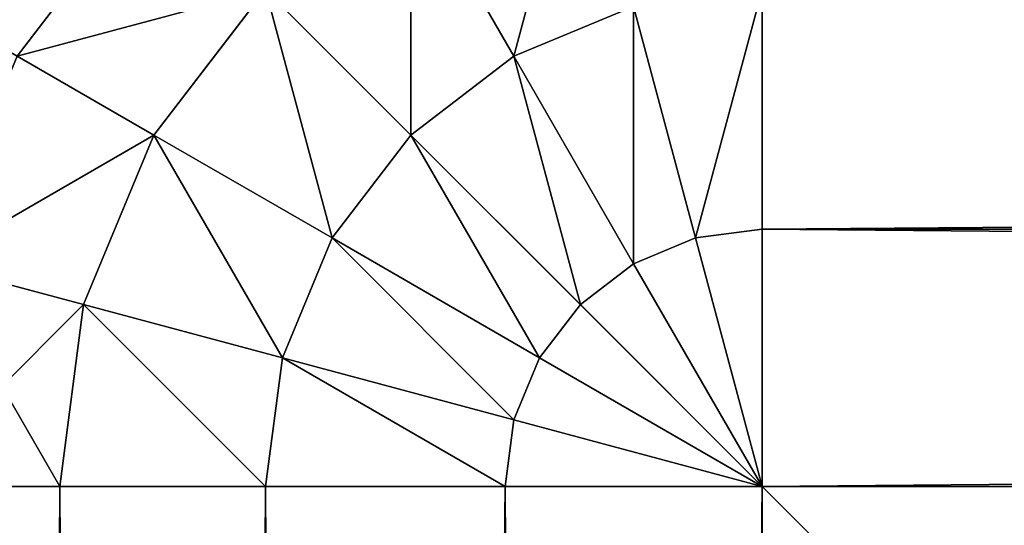
# Model space of a CAD drawing. Units: metres. Extents: x 0.017 to 0.917, y -0.04 to 0.86.
# Drawn here: x 0.252 to 0.271, y 0.609 to 0.62 of the extents above; entities that cross this region are included whole.
import ezdxf

# ---------------------------------------------------------------- set-up
doc = ezdxf.new("R2010")
doc.units = ezdxf.units.M
doc.layers.get('0').update_dxf_attribs({"true_color": 0xff5454})

# ---------------------------------------------------------------- blocks, each defined once
blk = doc.blocks.new('Agrupar_4')
at = {"color": 250, "true_color": 0x282634}
mesh = blk.add_polyface(dxfattribs=at)
corners = [(-0.089238, -0.65), (-0.279238, -0.65), (-0.089238, -0.02), (-0.279238, 0.21), (-0.087875, -0.009647), (-0.083879, 0), (-0.077522, 0.008284), (-0.069238, 0.014641), (-0.059591, 0.018637), (0.580762, 0.21), (-0.049238, 0.02), (0.580762, 0.02)]
mesh.append_faces([[corners[k] for k in face] for face in [(10, 9, 11)]], dxfattribs={"vtx0": -1, "color": 250})
mesh.append_faces([[corners[k] for k in face] for face in [(3, 4, 1), (4, 3, 5), (5, 3, 6), (6, 3, 7), (7, 3, 8), (8, 9, 10)]], dxfattribs={"vtx0": -1, "vtx1": -1, "color": 250})
mesh.append_faces([[corners[k] for k in face] for face in [(8, 3, 9), (1, 4, 2)]], dxfattribs={"vtx0": -1, "vtx2": -1, "color": 250})
mesh.append_faces([[corners[k] for k in face] for face in [(0, 1, 2)]], dxfattribs={"vtx1": -1, "color": 250})
mesh = blk.add_polyface(dxfattribs=at)
corners = [(-0.189995, -0.65, 0.51), (-0.279238, 0.21, 0.51), (-0.279238, -0.65, 0.51), (-0.189995, 0.073687, 0.51), (-0.188391, 0.08587, 0.51), (-0.183689, 0.097222, 0.51), (-0.176209, 0.106971, 0.51), (-0.16646, 0.114451, 0.51), (-0.155108, 0.119153, 0.51), (-0.142925, 0.120757, 0.51), (0.580762, 0.21, 0.51), (0.580762, 0.120757, 0.51)]
mesh.append_faces([[corners[k] for k in face] for face in [(0, 1, 2), (10, 9, 11)]], dxfattribs={"vtx0": -1, "color": 250})
mesh.append_faces([[corners[k] for k in face] for face in [(1, 9, 10)]], dxfattribs={"vtx0": -1, "vtx1": -1, "color": 250})
mesh.append_faces([[corners[k] for k in face] for face in [(1, 0, 3), (1, 3, 4), (1, 4, 5), (1, 5, 6), (1, 6, 7), (1, 7, 8), (1, 8, 9)]], dxfattribs={"vtx0": -1, "vtx2": -1, "color": 250})
blk = doc.blocks.new('Agrupar_1')
at = {"color": 25, "true_color": 0xa25f41}
mesh = blk.add_polyface(dxfattribs=at)
corners = [(0.895, 0.005, 0.03), (0.005, 0.895, 0.03), (0.005, 0.005, 0.03), (0.895, 0.895, 0.03)]
mesh.append_faces([[corners[k] for k in face] for face in [(0, 1, 2), (1, 0, 3)]], dxfattribs={"vtx0": -1, "color": 25})
mesh = blk.add_polyface(dxfattribs=at)
corners = [(0.895, 0.895), (0.005, 0.005), (0.005, 0.895), (0.895, 0.005)]
mesh.append_faces([[corners[k] for k in face] for face in [(0, 1, 2), (1, 0, 3)]], dxfattribs={"vtx0": -1, "color": 25})
blk = doc.blocks.new('Agrupar_3')
for p, q in [((0.005, 0.65866, 0.01), (0.007753, 0.662247, 0.01)), ((0.005, 0.65866, 0.14), (0.007753, 0.662247, 0.14)), ((0.012929, 0.662247, 0.005858), (0.015, 0.65866, 0.002679)), ((0.012929, 0.662247, 0.144142), (0.015, 0.65866, 0.147321)), ((0.007753, 0.657071, 0.005858), (0.01, 0.66, 0.005858)), ((0.007753, 0.657071, 0.144142), (0.01, 0.66, 0.144142)), ((0.01, 0.66, 0.005858), (0.012929, 0.657071, 0.002679)), ((0.01, 0.66, 0.144142), (0.012929, 0.657071, 0.147321)), ((0.02, 0.66, 0.147321), (0.02, 0.655176, 0.149319)), ((0.02, 0.66, 0.002679), (0.02, 0.655176, 0.000681)), ((0.015, 0.65866, 0.002679), (0.017412, 0.659659, 0.002679)), ((0.015, 0.65866, 0.147321), (0.017412, 0.659659, 0.147321)), ((0.017412, 0.659659, 0.002679), (0.01866, 0.655, 0.000681)), ((0.005, 0.65866, 0.01), (0.007753, 0.657071, 0.005858)), ((0.005, 0.65866, 0.14), (0.007753, 0.657071, 0.144142)), ((0.012929, 0.657071, 0.002679), (0.015, 0.65866, 0.002679)), ((0.012929, 0.657071, 0.147321), (0.015, 0.65866, 0.147321)), ((0.015, 0.65866, 0.002679), (0.017412, 0.654483, 0.000681)), ((0.015, 0.65866, 0.147321), (0.017412, 0.654483, 0.149319)), ((0.00634, 0.65366, 0.005858), (0.007753, 0.657071, 0.005858)), ((0.00634, 0.65366, 0.144142), (0.007753, 0.657071, 0.144142)), ((0.007753, 0.657071, 0.005858), (0.01134, 0.655, 0.002679)), ((0.007753, 0.657071, 0.144142), (0.01134, 0.655, 0.147321)), ((0.01134, 0.655, 0.002679), (0.012929, 0.657071, 0.002679)), ((0.012929, 0.657071, 0.002679), (0.01634, 0.65366, 0.000681)), ((0.01866, 0.655, 0.000681), (0.02, 0.655176, 0.000681)), ((0.01866, 0.655, 0.149319), (0.02, 0.655176, 0.149319)), ((0.02, 0.655176, 0.000681), (0.02, 0.65)), ((0.65, 0.655176, 0.000681), (0.02, 0.655176, 0.000681)), ((0.65, 0.655176, 0.149319), (0.02, 0.655176, 0.149319)), ((0.02, 0.655176, 0.149319), (0.02, 0.65, 0.15)), ((0.010341, 0.652588, 0.002679), (0.01134, 0.655, 0.002679)), ((0.01134, 0.655, 0.002679), (0.015517, 0.652588, 0.000681)), ((0.01134, 0.655, 0.147321), (0.015517, 0.652588, 0.149319)), ((0.017412, 0.654483, 0.000681), (0.01866, 0.655, 0.000681)), ((0.01866, 0.655, 0.000681), (0.02, 0.65)), ((0.01866, 0.655, 0.149319), (0.02, 0.65, 0.15)), ((0.00327, 0.654483, 0.01), (0.00634, 0.65366, 0.005858)), ((0.00327, 0.654483, 0.14), (0.00634, 0.65366, 0.144142)), ((0.01634, 0.65366, 0.000681), (0.017412, 0.654483, 0.000681)), ((0.017412, 0.654483, 0.000681), (0.02, 0.65)), ((0.017412, 0.654483, 0.149319), (0.02, 0.65, 0.15)), ((0.005858, 0.65, 0.005858), (0.00634, 0.65366, 0.005858)), ((0.005858, 0.65, 0.144142), (0.00634, 0.65366, 0.144142)), ((0.00634, 0.65366, 0.005858), (0.010341, 0.652588, 0.002679)), ((0.00634, 0.65366, 0.144142), (0.010341, 0.652588, 0.147321)), ((0.015517, 0.652588, 0.000681), (0.01634, 0.65366, 0.000681)), ((0.015517, 0.652588, 0.149319), (0.01634, 0.65366, 0.149319)), ((0.01634, 0.65366, 0.000681), (0.02, 0.65)), ((0.01634, 0.65366, 0.149319), (0.02, 0.65, 0.15)), ((0.01, 0.65, 0.002679), (0.010341, 0.652588, 0.002679)), ((0.010341, 0.652588, 0.002679), (0.015, 0.65134, 0.000681)), ((0.010341, 0.652588, 0.147321), (0.015, 0.65134, 0.149319)), ((0.015, 0.65134, 0.000681), (0.015517, 0.652588, 0.000681)), ((0.015, 0.65134, 0.149319), (0.015517, 0.652588, 0.149319)), ((0.015517, 0.652588, 0.000681), (0.02, 0.65)), ((0.015517, 0.652588, 0.149319), (0.02, 0.65, 0.15)), ((0.014824, 0.65, 0.000681), (0.015, 0.65134, 0.000681)), ((0.014824, 0.65, 0.149319), (0.015, 0.65134, 0.149319)), ((0.015, 0.65134, 0.000681), (0.02, 0.65)), ((0.015, 0.65134, 0.149319), (0.02, 0.65, 0.15)), ((0.005858, 0.65, 0.144142), (0.002679, 0.65, 0.14)), ((0.005858, 0.65, 0.005858), (0.002679, 0.65, 0.01)), ((0.005858, 0.65, 0.005858), (0.005858, 0.02, 0.005858)), ((0.01, 0.65, 0.002679), (0.005858, 0.65, 0.005858)), ((0.01, 0.65, 0.002679), (0.01, 0.02, 0.002679)), ((0.01, 0.65, 0.147321), (0.01, 0.02, 0.147321)), ((0.014824, 0.65, 0.149319), (0.01, 0.65, 0.147321)), ((0.014824, 0.65, 0.000681), (0.01, 0.65, 0.002679)), ((0.02, 0.65, 0.15), (0.014824, 0.65, 0.149319)), ((0.014824, 0.65, 0.149319), (0.014824, 0.02, 0.149319)), ((0.014824, 0.65, 0.000681), (0.014824, 0.02, 0.000681)), ((0.02, 0.65), (0.014824, 0.65, 0.000681)), ((0.02, 0.65), (0.65, 0.65)), ((0.02, 0.65, 0.15), (0.65, 0.65, 0.15)), ((0.02, 0.02, 0.15), (0.02, 0.65, 0.15)), ((0.02, 0.02), (0.02, 0.65))]:
    blk.add_line(p, q)
at = {"color": 250, "true_color": 0x282634}
for p, q in [((0.017412, 0.659659, 0.147321), (0.01866, 0.655, 0.149319)), ((0.01134, 0.655, 0.147321), (0.012929, 0.657071, 0.147321)), ((0.012929, 0.657071, 0.147321), (0.01634, 0.65366, 0.149319)), ((0.010341, 0.652588, 0.147321), (0.01134, 0.655, 0.147321)), ((0.017412, 0.654483, 0.149319), (0.01866, 0.655, 0.149319)), ((0.01634, 0.65366, 0.149319), (0.017412, 0.654483, 0.149319)), ((0.01, 0.65, 0.147321), (0.010341, 0.652588, 0.147321)), ((0.01, 0.65, 0.147321), (0.005858, 0.65, 0.144142)), ((0.005858, 0.65, 0.144142), (0.005858, 0.02, 0.144142))]:
    blk.add_line(p, q, dxfattribs=at)
mesh = blk.add_polyface(dxfattribs=at)
corners = [(0.00327, 0.659659, 0.014824), (0.007753, 0.662247, 0.01), (0.005, 0.65866, 0.01), (0.00634, 0.66366, 0.014824)]
mesh.append_faces([[corners[k] for k in face] for face in [(0, 1, 2), (1, 0, 3)]], dxfattribs={"vtx0": -1, "color": 250})
mesh = blk.add_polyface(dxfattribs=at)
corners = [(0.007753, 0.662247, 0.14), (0.00327, 0.659659, 0.135176), (0.005, 0.65866, 0.14), (0.00634, 0.66366, 0.135176)]
mesh.append_faces([[corners[k] for k in face] for face in [(0, 1, 2), (1, 0, 3)]], dxfattribs={"vtx0": -1, "color": 250})
mesh = blk.add_polyface(dxfattribs=at)
corners = [(0.01634, 0.66366, 0.005858), (0.015, 0.65866, 0.002679), (0.012929, 0.662247, 0.005858), (0.017412, 0.659659, 0.002679)]
mesh.append_faces([[corners[k] for k in face] for face in [(0, 1, 2), (1, 0, 3)]], dxfattribs={"vtx0": -1, "color": 250})
mesh = blk.add_polyface(dxfattribs=at)
corners = [(0.015, 0.65866, 0.147321), (0.01634, 0.66366, 0.144142), (0.012929, 0.662247, 0.144142), (0.017412, 0.659659, 0.147321)]
mesh.append_faces([[corners[k] for k in face] for face in [(0, 1, 2), (1, 0, 3)]], dxfattribs={"vtx0": -1, "color": 250})
mesh = blk.add_polyface(dxfattribs=at)
corners = [(0.005, 0.65866, 0.01), (0.01, 0.66, 0.005858), (0.007753, 0.657071, 0.005858), (0.007753, 0.662247, 0.01)]
mesh.append_faces([[corners[k] for k in face] for face in [(0, 1, 2), (1, 0, 3)]], dxfattribs={"vtx0": -1, "color": 250})
mesh = blk.add_polyface(dxfattribs=at)
corners = [(0.01, 0.66, 0.144142), (0.005, 0.65866, 0.14), (0.007753, 0.657071, 0.144142), (0.007753, 0.662247, 0.14)]
mesh.append_faces([[corners[k] for k in face] for face in [(0, 1, 2), (1, 0, 3)]], dxfattribs={"vtx0": -1, "color": 250})
mesh = blk.add_polyface(dxfattribs=at)
corners = [(0.012929, 0.662247, 0.005858), (0.012929, 0.657071, 0.002679), (0.01, 0.66, 0.005858), (0.015, 0.65866, 0.002679)]
mesh.append_faces([[corners[k] for k in face] for face in [(0, 1, 2), (1, 0, 3)]], dxfattribs={"vtx0": -1, "color": 250})
mesh = blk.add_polyface(dxfattribs=at)
corners = [(0.012929, 0.657071, 0.147321), (0.012929, 0.662247, 0.144142), (0.01, 0.66, 0.144142), (0.015, 0.65866, 0.147321)]
mesh.append_faces([[corners[k] for k in face] for face in [(0, 1, 2), (1, 0, 3)]], dxfattribs={"vtx0": -1, "color": 250})
mesh = blk.add_polyface(dxfattribs=at)
corners = [(0.01, 0.66, 0.005858), (0.01134, 0.655, 0.002679), (0.007753, 0.657071, 0.005858), (0.012929, 0.657071, 0.002679)]
mesh.append_faces([[corners[k] for k in face] for face in [(0, 1, 2), (1, 0, 3)]], dxfattribs={"vtx0": -1, "color": 250})
mesh = blk.add_polyface(dxfattribs=at)
corners = [(0.01134, 0.655, 0.147321), (0.01, 0.66, 0.144142), (0.007753, 0.657071, 0.144142), (0.012929, 0.657071, 0.147321)]
mesh.append_faces([[corners[k] for k in face] for face in [(0, 1, 2), (1, 0, 3)]], dxfattribs={"vtx0": -1, "color": 250})
mesh = blk.add_polyface(dxfattribs=at)
corners = [(0.02, 0.66, 0.002679), (0.01866, 0.655, 0.000681), (0.017412, 0.659659, 0.002679), (0.02, 0.655176, 0.000681)]
mesh.append_faces([[corners[k] for k in face] for face in [(0, 1, 2), (1, 0, 3)]], dxfattribs={"vtx0": -1, "color": 250})
mesh = blk.add_polyface(dxfattribs=at)
corners = [(0.01866, 0.655, 0.149319), (0.02, 0.66, 0.147321), (0.017412, 0.659659, 0.147321), (0.02, 0.655176, 0.149319)]
mesh.append_faces([[corners[k] for k in face] for face in [(0, 1, 2), (1, 0, 3)]], dxfattribs={"vtx0": -1, "color": 250})
mesh = blk.add_polyface(dxfattribs=at)
corners = [(0.65, 0.655176, 0.149319), (0.02, 0.66, 0.147321), (0.02, 0.655176, 0.149319), (0.65, 0.66, 0.147321)]
mesh.append_faces([[corners[k] for k in face] for face in [(0, 1, 2), (1, 0, 3)]], dxfattribs={"vtx0": -1, "color": 250})
mesh = blk.add_polyface(dxfattribs=at)
corners = [(0.65, 0.66, 0.002679), (0.02, 0.655176, 0.000681), (0.02, 0.66, 0.002679), (0.65, 0.655176, 0.000681)]
mesh.append_faces([[corners[k] for k in face] for face in [(0, 1, 2), (1, 0, 3)]], dxfattribs={"vtx0": -1, "color": 250})
mesh = blk.add_polyface(dxfattribs=at)
corners = [(0.017412, 0.659659, 0.002679), (0.017412, 0.654483, 0.000681), (0.015, 0.65866, 0.002679), (0.01866, 0.655, 0.000681)]
mesh.append_faces([[corners[k] for k in face] for face in [(0, 1, 2), (1, 0, 3)]], dxfattribs={"vtx0": -1, "color": 250})
mesh = blk.add_polyface(dxfattribs=at)
corners = [(0.017412, 0.654483, 0.149319), (0.017412, 0.659659, 0.147321), (0.015, 0.65866, 0.147321), (0.01866, 0.655, 0.149319)]
mesh.append_faces([[corners[k] for k in face] for face in [(0, 1, 2), (1, 0, 3)]], dxfattribs={"vtx0": -1, "color": 250})
mesh = blk.add_polyface(dxfattribs=at)
corners = [(0.00327, 0.654483, 0.01), (0.007753, 0.657071, 0.005858), (0.00634, 0.65366, 0.005858), (0.005, 0.65866, 0.01)]
mesh.append_faces([[corners[k] for k in face] for face in [(0, 1, 2), (1, 0, 3)]], dxfattribs={"vtx0": -1, "color": 250})
mesh = blk.add_polyface(dxfattribs=at)
corners = [(0.007753, 0.657071, 0.144142), (0.00327, 0.654483, 0.14), (0.00634, 0.65366, 0.144142), (0.005, 0.65866, 0.14)]
mesh.append_faces([[corners[k] for k in face] for face in [(0, 1, 2), (1, 0, 3)]], dxfattribs={"vtx0": -1, "color": 250})
mesh = blk.add_polyface(dxfattribs=at)
corners = [(0.015, 0.65866, 0.002679), (0.01634, 0.65366, 0.000681), (0.012929, 0.657071, 0.002679), (0.017412, 0.654483, 0.000681)]
mesh.append_faces([[corners[k] for k in face] for face in [(0, 1, 2), (1, 0, 3)]], dxfattribs={"vtx0": -1, "color": 250})
mesh = blk.add_polyface(dxfattribs=at)
corners = [(0.01634, 0.65366, 0.149319), (0.015, 0.65866, 0.147321), (0.012929, 0.657071, 0.147321), (0.017412, 0.654483, 0.149319)]
mesh.append_faces([[corners[k] for k in face] for face in [(0, 1, 2), (1, 0, 3)]], dxfattribs={"vtx0": -1, "color": 250})
mesh = blk.add_polyface(dxfattribs=at)
corners = [(0.007753, 0.657071, 0.005858), (0.010341, 0.652588, 0.002679), (0.00634, 0.65366, 0.005858), (0.01134, 0.655, 0.002679)]
mesh.append_faces([[corners[k] for k in face] for face in [(0, 1, 2), (1, 0, 3)]], dxfattribs={"vtx0": -1, "color": 250})
mesh = blk.add_polyface(dxfattribs=at)
corners = [(0.010341, 0.652588, 0.147321), (0.007753, 0.657071, 0.144142), (0.00634, 0.65366, 0.144142), (0.01134, 0.655, 0.147321)]
mesh.append_faces([[corners[k] for k in face] for face in [(0, 1, 2), (1, 0, 3)]], dxfattribs={"vtx0": -1, "color": 250})
mesh = blk.add_polyface(dxfattribs=at)
corners = [(0.012929, 0.657071, 0.002679), (0.015517, 0.652588, 0.000681), (0.01134, 0.655, 0.002679), (0.01634, 0.65366, 0.000681)]
mesh.append_faces([[corners[k] for k in face] for face in [(0, 1, 2), (1, 0, 3)]], dxfattribs={"vtx0": -1, "color": 250})
mesh = blk.add_polyface(dxfattribs=at)
corners = [(0.015517, 0.652588, 0.149319), (0.012929, 0.657071, 0.147321), (0.01134, 0.655, 0.147321), (0.01634, 0.65366, 0.149319)]
mesh.append_faces([[corners[k] for k in face] for face in [(0, 1, 2), (1, 0, 3)]], dxfattribs={"vtx0": -1, "color": 250})
mesh = blk.add_polyface(dxfattribs=at)
corners = [(0.02, 0.65), (0.01866, 0.655, 0.000681), (0.02, 0.655176, 0.000681)]
mesh.append_faces([[corners[k] for k in face] for face in [(0, 1, 2)]], dxfattribs={"color": 250})
mesh = blk.add_polyface(dxfattribs=at)
corners = [(0.02, 0.655176, 0.149319), (0.01866, 0.655, 0.149319), (0.02, 0.65, 0.15)]
mesh.append_faces([[corners[k] for k in face] for face in [(0, 1, 2)]], dxfattribs={"color": 250})
mesh = blk.add_polyface(dxfattribs=at)
corners = [(0.65, 0.655176, 0.000681), (0.02, 0.65), (0.02, 0.655176, 0.000681), (0.65, 0.65)]
mesh.append_faces([[corners[k] for k in face] for face in [(0, 1, 2), (1, 0, 3)]], dxfattribs={"vtx0": -1, "color": 250})
mesh = blk.add_polyface(dxfattribs=at)
corners = [(0.65, 0.65, 0.15), (0.02, 0.655176, 0.149319), (0.02, 0.65, 0.15), (0.65, 0.655176, 0.149319)]
mesh.append_faces([[corners[k] for k in face] for face in [(0, 1, 2), (1, 0, 3)]], dxfattribs={"vtx0": -1, "color": 250})
mesh = blk.add_polyface(dxfattribs=at)
corners = [(0.01134, 0.655, 0.002679), (0.015, 0.65134, 0.000681), (0.010341, 0.652588, 0.002679), (0.015517, 0.652588, 0.000681)]
mesh.append_faces([[corners[k] for k in face] for face in [(0, 1, 2), (1, 0, 3)]], dxfattribs={"vtx0": -1, "color": 250})
mesh = blk.add_polyface(dxfattribs=at)
corners = [(0.015, 0.65134, 0.149319), (0.01134, 0.655, 0.147321), (0.010341, 0.652588, 0.147321), (0.015517, 0.652588, 0.149319)]
mesh.append_faces([[corners[k] for k in face] for face in [(0, 1, 2), (1, 0, 3)]], dxfattribs={"vtx0": -1, "color": 250})
mesh = blk.add_polyface(dxfattribs=at)
corners = [(0.02, 0.65), (0.017412, 0.654483, 0.000681), (0.01866, 0.655, 0.000681)]
mesh.append_faces([[corners[k] for k in face] for face in [(0, 1, 2)]], dxfattribs={"color": 250})
mesh = blk.add_polyface(dxfattribs=at)
corners = [(0.02, 0.65, 0.15), (0.01866, 0.655, 0.149319), (0.017412, 0.654483, 0.149319)]
mesh.append_faces([[corners[k] for k in face] for face in [(0, 1, 2)]], dxfattribs={"color": 250})
mesh = blk.add_polyface(dxfattribs=at)
corners = [(0.00327, 0.654483, 0.01), (0.005858, 0.65, 0.005858), (0.002679, 0.65, 0.01), (0.00634, 0.65366, 0.005858)]
mesh.append_faces([[corners[k] for k in face] for face in [(0, 1, 2), (1, 0, 3)]], dxfattribs={"vtx0": -1, "color": 250})
mesh = blk.add_polyface(dxfattribs=at)
corners = [(0.00634, 0.65366, 0.144142), (0.002679, 0.65, 0.14), (0.005858, 0.65, 0.144142), (0.00327, 0.654483, 0.14)]
mesh.append_faces([[corners[k] for k in face] for face in [(0, 1, 2), (1, 0, 3)]], dxfattribs={"vtx0": -1, "color": 250})
mesh = blk.add_polyface(dxfattribs=at)
corners = [(0.02, 0.65), (0.01634, 0.65366, 0.000681), (0.017412, 0.654483, 0.000681)]
mesh.append_faces([[corners[k] for k in face] for face in [(0, 1, 2)]], dxfattribs={"color": 250})
mesh = blk.add_polyface(dxfattribs=at)
corners = [(0.02, 0.65, 0.15), (0.017412, 0.654483, 0.149319), (0.01634, 0.65366, 0.149319)]
mesh.append_faces([[corners[k] for k in face] for face in [(0, 1, 2)]], dxfattribs={"color": 250})
mesh = blk.add_polyface(dxfattribs=at)
corners = [(0.00634, 0.65366, 0.005858), (0.01, 0.65, 0.002679), (0.005858, 0.65, 0.005858), (0.010341, 0.652588, 0.002679)]
mesh.append_faces([[corners[k] for k in face] for face in [(0, 1, 2), (1, 0, 3)]], dxfattribs={"vtx0": -1, "color": 250})
mesh = blk.add_polyface(dxfattribs=at)
corners = [(0.01, 0.65, 0.147321), (0.00634, 0.65366, 0.144142), (0.005858, 0.65, 0.144142), (0.010341, 0.652588, 0.147321)]
mesh.append_faces([[corners[k] for k in face] for face in [(0, 1, 2), (1, 0, 3)]], dxfattribs={"vtx0": -1, "color": 250})
mesh = blk.add_polyface(dxfattribs=at)
corners = [(0.02, 0.65), (0.015517, 0.652588, 0.000681), (0.01634, 0.65366, 0.000681)]
mesh.append_faces([[corners[k] for k in face] for face in [(0, 1, 2)]], dxfattribs={"color": 250})
mesh = blk.add_polyface(dxfattribs=at)
corners = [(0.02, 0.65, 0.15), (0.01634, 0.65366, 0.149319), (0.015517, 0.652588, 0.149319)]
mesh.append_faces([[corners[k] for k in face] for face in [(0, 1, 2)]], dxfattribs={"color": 250})
mesh = blk.add_polyface(dxfattribs=at)
corners = [(0.010341, 0.652588, 0.002679), (0.014824, 0.65, 0.000681), (0.01, 0.65, 0.002679), (0.015, 0.65134, 0.000681)]
mesh.append_faces([[corners[k] for k in face] for face in [(0, 1, 2), (1, 0, 3)]], dxfattribs={"vtx0": -1, "color": 250})
mesh = blk.add_polyface(dxfattribs=at)
corners = [(0.014824, 0.65, 0.149319), (0.010341, 0.652588, 0.147321), (0.01, 0.65, 0.147321), (0.015, 0.65134, 0.149319)]
mesh.append_faces([[corners[k] for k in face] for face in [(0, 1, 2), (1, 0, 3)]], dxfattribs={"vtx0": -1, "color": 250})
mesh = blk.add_polyface(dxfattribs=at)
corners = [(0.02, 0.65), (0.015, 0.65134, 0.000681), (0.015517, 0.652588, 0.000681)]
mesh.append_faces([[corners[k] for k in face] for face in [(0, 1, 2)]], dxfattribs={"color": 250})
mesh = blk.add_polyface(dxfattribs=at)
corners = [(0.02, 0.65, 0.15), (0.015517, 0.652588, 0.149319), (0.015, 0.65134, 0.149319)]
mesh.append_faces([[corners[k] for k in face] for face in [(0, 1, 2)]], dxfattribs={"color": 250})
mesh = blk.add_polyface(dxfattribs=at)
corners = [(0.02, 0.65), (0.014824, 0.65, 0.000681), (0.015, 0.65134, 0.000681)]
mesh.append_faces([[corners[k] for k in face] for face in [(0, 1, 2)]], dxfattribs={"color": 250})
mesh = blk.add_polyface(dxfattribs=at)
corners = [(0.02, 0.65, 0.15), (0.015, 0.65134, 0.149319), (0.014824, 0.65, 0.149319)]
mesh.append_faces([[corners[k] for k in face] for face in [(0, 1, 2)]], dxfattribs={"color": 250})
mesh = blk.add_polyface(dxfattribs=at)
corners = [(0.005858, 0.65, 0.144142), (0.002679, 0.02, 0.14), (0.005858, 0.02, 0.144142), (0.002679, 0.65, 0.14)]
mesh.append_faces([[corners[k] for k in face] for face in [(0, 1, 2), (1, 0, 3)]], dxfattribs={"vtx0": -1, "color": 250})
mesh = blk.add_polyface(dxfattribs=at)
corners = [(0.002679, 0.65, 0.01), (0.005858, 0.02, 0.005858), (0.002679, 0.02, 0.01), (0.005858, 0.65, 0.005858)]
mesh.append_faces([[corners[k] for k in face] for face in [(0, 1, 2), (1, 0, 3)]], dxfattribs={"vtx0": -1, "color": 250})
mesh = blk.add_polyface(dxfattribs=at)
corners = [(0.01, 0.65, 0.002679), (0.005858, 0.02, 0.005858), (0.005858, 0.65, 0.005858), (0.01, 0.02, 0.002679)]
mesh.append_faces([[corners[k] for k in face] for face in [(0, 1, 2), (1, 0, 3)]], dxfattribs={"vtx0": -1, "color": 250})
mesh = blk.add_polyface(dxfattribs=at)
corners = [(0.01, 0.02, 0.147321), (0.005858, 0.65, 0.144142), (0.005858, 0.02, 0.144142), (0.01, 0.65, 0.147321)]
mesh.append_faces([[corners[k] for k in face] for face in [(0, 1, 2), (1, 0, 3)]], dxfattribs={"vtx0": -1, "color": 250})
mesh = blk.add_polyface(dxfattribs=at)
corners = [(0.014824, 0.02, 0.149319), (0.01, 0.65, 0.147321), (0.01, 0.02, 0.147321), (0.014824, 0.65, 0.149319)]
mesh.append_faces([[corners[k] for k in face] for face in [(0, 1, 2), (1, 0, 3)]], dxfattribs={"vtx0": -1, "color": 250})
mesh = blk.add_polyface(dxfattribs=at)
corners = [(0.014824, 0.65, 0.000681), (0.01, 0.02, 0.002679), (0.01, 0.65, 0.002679), (0.014824, 0.02, 0.000681)]
mesh.append_faces([[corners[k] for k in face] for face in [(0, 1, 2), (1, 0, 3)]], dxfattribs={"vtx0": -1, "color": 250})
mesh = blk.add_polyface(dxfattribs=at)
corners = [(0.02, 0.02, 0.15), (0.014824, 0.65, 0.149319), (0.014824, 0.02, 0.149319), (0.02, 0.65, 0.15)]
mesh.append_faces([[corners[k] for k in face] for face in [(0, 1, 2), (1, 0, 3)]], dxfattribs={"vtx0": -1, "color": 250})
mesh = blk.add_polyface(dxfattribs=at)
corners = [(0.02, 0.65), (0.014824, 0.02, 0.000681), (0.014824, 0.65, 0.000681), (0.02, 0.02)]
mesh.append_faces([[corners[k] for k in face] for face in [(0, 1, 2), (1, 0, 3)]], dxfattribs={"vtx0": -1, "color": 250})
mesh = blk.add_polyface(dxfattribs=at)
corners = [(0.65, 0.02, 0.15), (0.02, 0.65, 0.15), (0.02, 0.02, 0.15), (0.65, 0.65, 0.15)]
mesh.append_faces([[corners[k] for k in face] for face in [(0, 1, 2), (1, 0, 3)]], dxfattribs={"vtx0": -1, "color": 250})
mesh = blk.add_polyface(dxfattribs=at)
corners = [(0.65, 0.65), (0.02, 0.02), (0.02, 0.65), (0.65, 0.02)]
mesh.append_faces([[corners[k] for k in face] for face in [(0, 1, 2), (1, 0, 3)]], dxfattribs={"vtx0": -1, "color": 250})
blk = doc.blocks.new('Componente_2')
for name, p in [('Agrupar_4', (0.299238, 0.67, 0.23)), ('Agrupar_1', (0, 0, 0.2)), ('Agrupar_3', (0.23, 0, 0.23))]:
    blk.add_blockref(name, p)

msp = doc.modelspace()

# ---------------------------------------------------------------- block references
msp.add_blockref('Componente_2', (0.01656, -0.039743))

doc.saveas('drawing.dxf')
